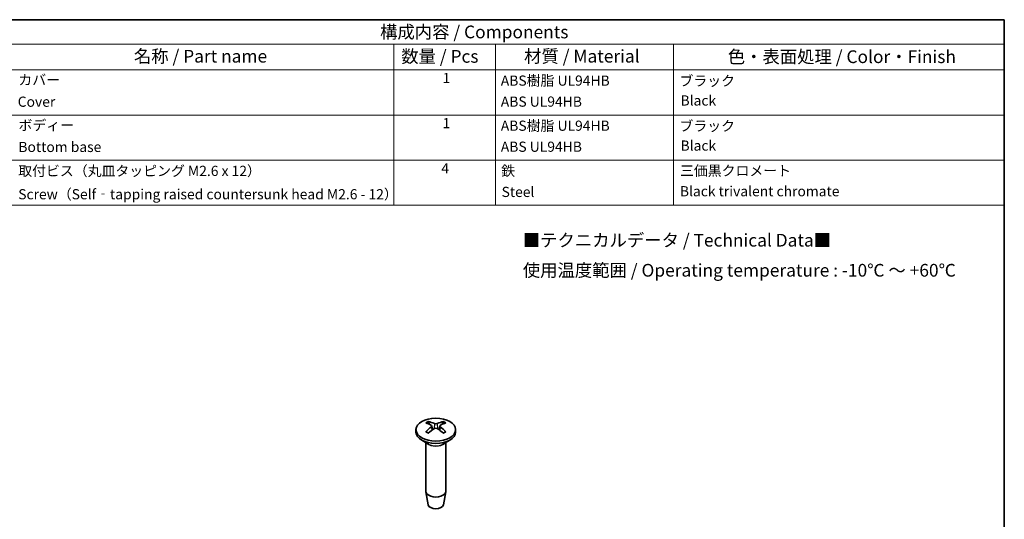
# Model space of a CAD drawing. Units: millimetres. Extents: x 10 to 1473, y 5 to 286.
# Drawn here: x 141 to 270, y 127 to 193 of the extents above; entities that cross this region are included whole.
import ezdxf

# ---------------------------------------------------------------- set-up
doc = ezdxf.new("R2010")
doc.units = ezdxf.units.MM
doc.header["$LTSCALE"] = 0.6666666666666666
for name, color, linetype, lineweight in [('Border (ISO)', 7, 'Continuous', 35), ('Symbol (ISO)', 7, 'Continuous', 18), ('Visible (ISO)', 7, 'Continuous', 35), ('Visible Narrow (ISO)', 7, 'Continuous', 25)]:
    doc.layers.add(name, color=color, linetype=linetype, lineweight=lineweight)
doc.styles.add('Note Text (TK)', font='MS PGothic.ttf')
doc.styles.add('Note Text (TK2)', font='MS PGothic.ttf')

# ---------------------------------------------------------------- blocks, each defined once
blk = doc.blocks.new('図面枠 tk図枠')
at = {"layer": 'Border (ISO)'}
for p, q in [((14.49999999999999, 289), (405.4999999999999, 289)), ((405.4999999999999, 289), (405.4999999999999, 8.000000000000007))]:
    blk.add_line(p, q, dxfattribs=at)
blk = doc.blocks.new('構成内容 _ Components')
at = {"layer": 'Symbol (ISO)'}
for p, q in [((405.4999999999999, 289), (198.4999999999999, 289)), ((405.4999999999999, 289), (405.4999999999999, 284.1590641930699)), ((405.4999999999999, 284.1590641930699), (198.4999999999999, 284.1590641930699)), ((285.5, 284.1590641930699), (285.5, 279.1181283861399)), ((305.5, 284.1590641930699), (305.5, 279.1181283861399)), ((340.5, 284.1590641930699), (340.5, 279.1181283861399)), ((405.4999999999999, 284.1590641930699), (405.4999999999999, 279.1181283861399)), ((405.4999999999999, 279.1181283861399), (198.4999999999999, 279.1181283861399)), ((285.5, 279.1181283861399), (285.5, 252.5216376751662)), ((305.5, 279.1181283861399), (305.5, 252.5216376751662)), ((340.5, 279.1181283861399), (340.5, 252.5216376751662)), ((405.4999999999999, 279.1181283861399), (405.4999999999999, 252.5216376751662)), ((405.4999999999999, 270.2526314824819), (198.4999999999999, 270.2526314824819)), ((405.4999999999999, 261.3871345788241), (198.4999999999999, 261.3871345788241)), ((405.4999999999999, 252.5216376751662), (198.4999999999999, 252.5216376751662))]:
    blk.add_line(p, q, dxfattribs=at)
at = {"layer": 'Symbol (ISO)', "color": 7, "attachment_point": 7}
for s, insert, char_height, style in [('構成内容 / Components', (282.8092048936349, 284.5619882218539), 2.5, 'Note Text (TK)'), ('名称 / Part name', (234.4224211407145, 279.7891810618341), 2.5, 'Note Text (TK)'), ('数量 / Pcs', (286.9680708734957, 279.7599412582814), 2.5, 'Note Text (TK)'), ('材質 / Material', (311.1191459470254, 279.7964910499751), 2.5, 'Note Text (TK)'), ('色・表面処理 / Color・Finish', (351.1452175210928, 279.6941517747939), 2.5, 'Note Text (TK)'), ('カバー', (211.7176005602999, 275.5508769497275), 2.000000029802322, 'Note Text (TK2)'), ('1', (295.0970628875163, 275.9134500807151), 2.000000029802322, 'Note Text (TK2)'), ('ABS樹脂 UL94HB', (306.5384000988764, 275.4046781554818), 2.000000029802322, 'Note Text (TK2)'), ('ブラック', (341.6536003955059, 275.3520465835928), 2.000000029802322, 'Note Text (TK2)'), ('Cover', (211.5896002307117, 271.2560691686919), 2.000000029802322, 'Note Text (TK2)'), ('ABS UL94HB', (306.5384000988764, 271.276023168629), 2.000000029802322, 'Note Text (TK2)'), ('Black', (341.857388297856, 271.4976541188323), 2.000000029802322, 'Note Text (TK2)'), ('ボディー', (211.7432006262176, 266.6269005134702), 2.000000029802322, 'Note Text (TK2)'), ('1', (295.0970628875163, 267.0479531770572), 2.000000029802322, 'Note Text (TK2)'), ('ABS樹脂 UL94HB', (306.5384000988764, 266.5391812518239), 2.000000029802322, 'Note Text (TK2)'), ('ブラック', (341.6536003955059, 266.4865496799349), 2.000000029802322, 'Note Text (TK2)'), ('Bottom base', (211.7176005602999, 262.3695905551314), 2.000000029802322, 'Note Text (TK2)'), ('Black', (341.857388297856, 262.6321572151744), 2.000000029802322, 'Note Text (TK2)'), ('ABS UL94HB', (306.5384000988764, 262.4105262649711), 2.000000029802322, 'Note Text (TK2)'), ('取付ビス（丸皿タッピング M2.6 x 12）', (211.6920004943823, 257.6561404846609), 2.000000029802322, 'Note Text (TK2)'), ('4', (294.8666622942575, 258.1766083266586), 2.000000029802322, 'Note Text (TK2)'), ('鉄', (306.6152002966293, 257.6678363874555), 2.000000029802322, 'Note Text (TK2)'), ('三価黒クロメート', (341.7560006591764, 257.6970761910081), 2.000000029802322, 'Note Text (TK2)'), ('Screw（Self‐tapping raised countersunk head M2.6 - 12）', (211.6920004943823, 253.071345154941), 2.000000029802322, 'Note Text (TK2)'), ('Steel', (306.6920004943822, 253.5274854791816), 2.000000029802322, 'Note Text (TK2)'), ('Black trivalent chromate', (341.7387180158444, 253.6619187744738), 2.000000029802322, 'Note Text (TK2)')]:
    blk.add_mtext(s, dxfattribs=dict(at, insert=insert, char_height=char_height, style=style))

msp = doc.modelspace()

# ---------------------------------------------------------------- linework, layer by layer
at = {"layer": 'Visible (ISO)'}
for p, q in [((195.3351092152827, 139.4335897074913), (195.3920932457456, 138.9027992507661)), ((196.3522489078308, 139.4328312439214), (196.2951955093073, 138.9013946429294)), ((193.2436789192283, 138.9584069780776), (193.2436789192283, 138.6318083457065)), ((198.4436789192283, 138.9584069780776), (198.4436789192283, 138.6318083457065)), ((194.9037294255671, 137.0515973284844), (194.0052012881432, 137.5703627905005)), ((194.5436789192283, 137.259472585241), (194.5436789192283, 130.8750908268931)), ((196.7836284128894, 137.0515973284844), (197.6821565503133, 137.5703627905005)), ((197.1436789192283, 137.259472585241), (197.1436789192283, 130.8750908268931)), ((194.8436492669256, 129.102812096509), (194.5501082247074, 130.8005369128965)), ((196.843708571531, 129.102812096509), (197.1372496137492, 130.8005369128965))]:
    msp.add_line(p, q, dxfattribs=at)
msp.add_ellipse((195.8436789192283, 138.9584069780776), major_axis=(2.600000000000005, -1.49e-13), ratio=0.577350269189626, dxfattribs=at)
for centre, major_axis, ratio, start_param, end_param in [((195.9986462067596, 134.6401089015755), (3.177390478484223, -5.085248354447299), 0.4986204109018729, 2.42379340539224, 2.617062699326325), ((195.7016794655788, 134.468956667967), (-2.780682668055227, 5.312566703463524), 0.6495750275198381, 5.609563020676275, 5.80283231461029), ((195.0922261697486, 139.4000580762986), (-0.2424264989421494, -0.037043443707587), 0.568311208254865, 2.319807852697904, 3.788372507815331), ((195.8443400417212, 139.8335278242447), (0.2433252530232323, -2.86873516007e-05), 0.4747013574581875, 3.977284364850419, 5.445849019967705), ((195.9854057589315, 134.4688124673496), (-2.789113492858689, -5.308145344951067), 0.6505424147839817, 3.622824246887418, 3.816093540821469), ((196.595131668708, 139.3992946778), (0.2424254266851972, -0.0370537090332764), 0.5684868997295727, 2.493103226894236, 3.961667882011476), ((195.6889613944926, 134.6402662953108), (3.184790081654953, 5.08061740489903), 0.4996763057917929, 0.5254100473682835, 0.7186793413023), ((195.8436789192283, 138.6318083457065), (2.600000000000005, -2.4e-15), 0.577350269189626, 3.141592653589821, 6.283185307179614), ((195.998396443964, 134.4762994497322), (-2.382307616552164, -5.502742179976218), 0.6003150888653555, 3.945521542790785, 4.138790836724844), ((195.7019520795251, 134.6477532776933), (3.557913035200217, 4.826677523216623), 0.549903631710418, 0.9347743097280458, 1.128043603662059), ((195.8430177967353, 138.9658249298539), (-0.2433252518606162, -4.03028746412e-05), 0.6800637545050363, 3.977115757406387, 5.445680412523847), ((195.9856783728777, 134.6476090770759), (3.550298188839834, -4.832281433183827), 0.5489362444462746, 2.014568789526501, 2.207838083460567), ((195.6887116316969, 134.4764568434674), (-2.374359916182794, 5.506176174769203), 0.5992591939754406, 5.286699691006585, 5.479968984940602), ((195.8436789192283, 130.8750908268931), (1.300000000000004, 2e-15), 0.5773502691896261, 3.141592653589792, 6.283185307179586), ((195.8436789192283, 129.1604480069449), (-1.005000000000004, -2.3e-15), 0.577350269189626, 0.099495743724401, 3.042096909865384)]:
    msp.add_ellipse(centre, major_axis=major_axis, ratio=ratio, start_param=start_param, end_param=end_param, dxfattribs=at)
for points, knots in [([(194.8303205454223, 140.0149697744835), (194.8370144085893, 140.0136556752636), (194.8442524870413, 140.010944116109), (194.859489240898, 140.0028702974805), (194.8698043958849, 139.9949308006763), (194.8855923217463, 139.9784608349021), (194.8938786309443, 139.9670646181394), (194.9041453941546, 139.9481532757337), (194.908433468366, 139.9379053738325), (194.9111759167375, 139.9284278943799)], [0.0118419235258098, 0.0118419235258098, 0.0118419235258098, 0.0118419235258098, 0.0144214474114773, 0.0144214474114773, 0.0180463290480594, 0.0180463290480594, 0.0216199422312016, 0.0216199422312016, 0.0245028917700755, 0.0245028917700755, 0.0245028917700755, 0.0245028917700755]), ([(196.7783761391789, 139.9274789113952), (196.7811249102553, 139.9369535999988), (196.78542179082, 139.9471971386957), (196.7957083100138, 139.9660980351326), (196.8040096507635, 139.9774858214134), (196.8198249776897, 139.9939397251988), (196.8301573689061, 140.0018687281256), (196.8454187196806, 140.0099270464441), (196.8526682171933, 140.0126312424552), (196.8593723588933, 140.0139385322936)], [0.0329150768360154, 0.0329150768360154, 0.0329150768360154, 0.0329150768360154, 0.0357980263748801, 0.0357980263748801, 0.0393716395580223, 0.0393716395580223, 0.0429965211946043, 0.0429965211946043, 0.045576045080272, 0.045576045080272, 0.045576045080272, 0.045576045080272]), ([(194.5164882613527, 138.6636531609906), (194.5223322779374, 138.6695778100204), (194.5288245841053, 138.6747934921222), (194.542808848181, 138.6835904360629), (194.5526079681154, 138.6872639212991), (194.5681854502613, 138.6889027822812), (194.5767305449877, 138.6872241811051), (194.5842408410723, 138.6828772646778), (194.5855347581913, 138.6819960767396), (194.5868039487676, 138.6810008875841)], [0.0118419235258097, 0.0118419235258097, 0.0118419235258097, 0.0118419235258097, 0.0144214474114773, 0.0144214474114773, 0.0180463290480594, 0.0180463290480594, 0.0216199422312016, 0.0216199422312016, 0.0223641830461534, 0.0223641830461534, 0.0223641830461534, 0.0223641830461534]), ([(194.8674442743215, 138.5152497806553), (194.8531891195523, 138.5217244693253), (194.8391479393847, 138.5283348332471), (194.8029122240213, 138.5460107132456), (194.7810820998199, 138.5572886427228), (194.7386719361334, 138.5804783302664), (194.718091923059, 138.5923900858135), (194.678251389808, 138.6167920580373), (194.6589909008691, 138.6292822675036), (194.6218524623592, 138.6547817163005), (194.6039745490777, 138.6677909408258), (194.5868157414851, 138.6810280916929)], [4.592687175983359, 4.592687175983359, 4.592687175983359, 4.592687175983359, 4.627635769899268, 4.627635769899268, 4.684334961893959, 4.684334961893959, 4.741034153888651, 4.741034153888651, 4.797733345883342, 4.797733345883342, 4.854432537878031, 4.854432537878031, 4.854432537878031, 4.854432537878031]), ([(197.0989381343686, 138.6797929887726), (197.0817350452503, 138.6665703746818), (197.0638136912495, 138.6535766842525), (197.0265902952008, 138.6281101849213), (197.0072882892856, 138.6156373905333), (196.9673668534558, 138.591272002419), (196.9467474546183, 138.5793794157179), (196.9042608285664, 138.556229686428), (196.8823936276194, 138.5449725462491), (196.8460708949782, 138.5273173371505), (196.8319780737964, 138.5207069427505), (196.8176708830665, 138.5142330733539)], [2.999552907497058, 2.999552907497058, 2.999552907497058, 2.999552907497058, 3.056250689712618, 3.056250689712618, 3.112948471928178, 3.112948471928178, 3.169646254143738, 3.169646254143738, 3.226344036359298, 3.226344036359298, 3.261365183013293, 3.261365183013293, 3.261365183013293, 3.261365183013293]), ([(197.0989496616452, 138.6797662732155), (197.1001996240787, 138.6807429227798), (197.1014732160443, 138.6816085041502), (197.1089531225912, 138.6859372081758), (197.1174836152947, 138.6876071308815), (197.1330332772599, 138.6859524498873), (197.1428142212656, 138.6822690133094), (197.1567716380168, 138.6734578683315), (197.1632511908461, 138.6682355934319), (197.1690834132362, 138.6623050100883)], [0.0350643177846156, 0.0350643177846156, 0.0350643177846156, 0.0350643177846156, 0.0357980263748801, 0.0357980263748801, 0.0393716395580223, 0.0393716395580223, 0.0429965211946043, 0.0429965211946043, 0.0455760450802719, 0.0455760450802719, 0.0455760450802719, 0.0455760450802719])]:
    msp.add_open_spline(points, degree=3, knots=knots, dxfattribs=at)
for points, weights in [([(194.9908490330774, 139.6530911447511), (194.9527693569091, 139.7846873672363), (194.9111759167375, 139.9284278943799)], [1.194151635021013, 1.17728174002423, 1.158392352181848]), ([(196.7783761391788, 139.9274789113952), (196.7367838052184, 139.7841150583823), (196.6986973113601, 139.6528366914323)], [1.158392352333543, 1.177237074745224, 1.19407184352001])]:
    msp.add_rational_spline(points, weights, degree=2, dxfattribs=at)
at = {"layer": 'Visible Narrow (ISO)'}
for p, q in [((195.6811402683065, 139.7478686503815), (195.6334669248464, 139.0598919585892)), ((196.0072225490917, 139.7477029228219), (196.0548944172772, 139.0583757231219)), ((195.2727158914757, 139.3243812587479), (195.3089907742184, 138.8456494112807)), ((196.4143548984274, 139.3238010338854), (196.3779587696579, 138.8442801850663))]:
    msp.add_line(p, q, dxfattribs=at)
for centre, major_axis, ratio, start_param, end_param in [((195.8436789192283, 139.248715890893), (-1.669829403296899, -3.7e-15), 0.5773502691896261, 5.364497244944959, 5.629316453368251), ((195.8436789192283, 139.2084035629384), (1.557198434130373, -8.97e-14), 0.577350269189626, 2.212840438454364, 2.438838960785139), ((195.8436789192283, 139.2084035629384), (1.557198434130319, 3.7e-15), 0.577350269189626, 0.7010814894666986, 0.9269916258845674), ((195.8436789192283, 139.248715890893), (-1.669829403296885, -1.035e-13), 0.5773502691896261, 3.793700918149724, 4.058520126573119), ((195.8436789192283, 139.248715890893), (1.669829403296885, 1.031e-13), 0.5773502691896261, 3.793700918149726, 4.058520126573121), ((195.8436789192283, 139.248715890893), (1.669829403296882, 3.8e-15), 0.5773502691896262, 5.364497244944947, 5.629316453368242), ((195.8436789192283, 137.5365423947553), (1.300000000000003, 8.06e-14), 0.577350269189626, 3.673877252329926, 5.750900708438712), ((195.8436789192283, 137.5942774216743), (-1.329289321881349, 7.68e-14), 0.577350269189626, 0.7853981633976997, 2.356194490192583)]:
    msp.add_ellipse(centre, major_axis=major_axis, ratio=ratio, start_param=start_param, end_param=end_param, dxfattribs=at)

# ---------------------------------------------------------------- block references
at = {"xscale": 0.6666666666666666, "yscale": 0.6666666666666666, "zscale": 0.6666666666666666}
msp.add_blockref('図面枠 tk図枠', (0, 0), dxfattribs=at)
at = {"layer": 'Symbol (ISO)', "xscale": 0.6666666666666666, "yscale": 0.6666666666666666, "zscale": 0.6666666666666666}
msp.add_blockref('構成内容 _ Components', (0, 0), dxfattribs=at)

# ---------------------------------------------------------------- texts
at = {"layer": 'Symbol (ISO)', "color": 7, "insert": (207.2394920055717, 161.5882332577369), "char_height": 1.666666666666666, "width": 61.5761345706056, "attachment_point": 4, "line_spacing_factor": 1.418181777000427, "style": 'Note Text (TK)'}
msp.add_mtext('{■テクニカルデータ / Technical Data■\\P使用温度範囲 / Operating temperature : -10℃ ～ +60℃}', dxfattribs=at)

doc.saveas('drawing.dxf')
